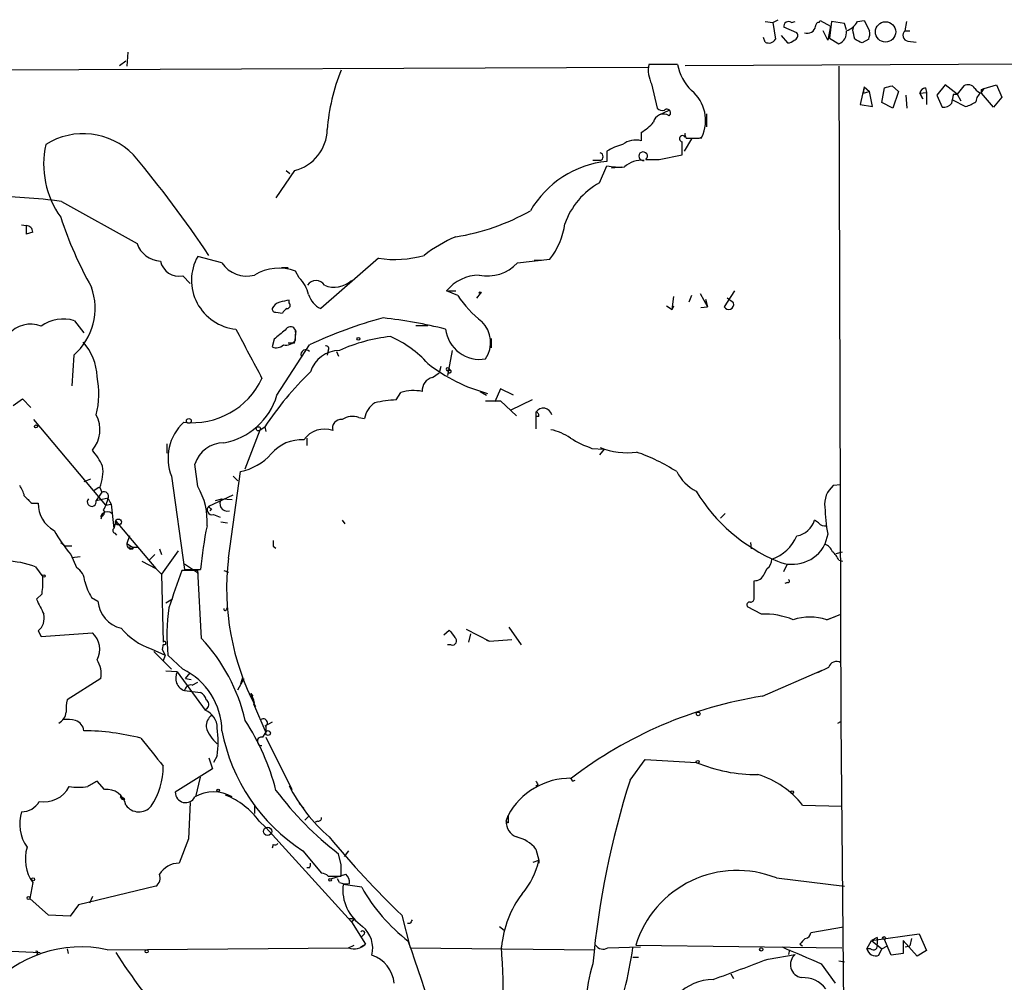
# Model space of a CAD drawing. Extents: x 0 to 22286, y -18468 to 4404.
# Drawn here: x 785 to 875, y 4267 to 4355 of the extents above; entities that cross this region are included whole.
import ezdxf

# ---------------------------------------------------------------- set-up
doc = ezdxf.new("R2010")
doc.units = 0
doc.header["$MEASUREMENT"] = 0
doc.layers.add('MAIN', color=5, linetype='CONTINUOUS')

msp = doc.modelspace()

# ---------------------------------------------------------------- linework, layer by layer
at = {"layer": 'MAIN'}
for p, q in [((852.8473, 4354.3892), (853.5247, 4354.3045)), ((853.5247, 4354.3045), (854.0327, 4354.5585)), ((855.218, 4354.3045), (855.5567, 4354.3892)), ((857.758, 4354.3045), (857.8427, 4354.4738)), ((857.8427, 4354.4738), (858.774, 4353.9658)), ((858.8587, 4354.3892), (858.6893, 4352.8652)), ((860.044, 4354.2198), (858.8587, 4354.3892)), ((861.2293, 4354.3892), (861.822, 4354.4738)), ((861.822, 4354.4738), (862.33, 4353.5425)), ((865.5473, 4353.5425), (865.7167, 4354.3892)), ((853.5247, 4354.3045), (853.7787, 4352.7805)), ((855.726, 4353.3732), (854.5407, 4353.8812)), ((858.52, 4352.6958), (858.0967, 4353.5425)), ((858.774, 4353.9658), (858.52, 4352.6958)), ((860.2133, 4353.6272), (860.044, 4354.2198)), ((860.806, 4353.6272), (860.8907, 4353.9658)), ((865.5473, 4353.5425), (865.9707, 4353.5425)), ((852.8473, 4352.5265), (852.678, 4352.9498)), ((854.2867, 4353.1192), (854.8793, 4352.4418)), ((858.6893, 4352.8652), (859.536, 4352.3572)), ((862.2453, 4352.7805), (861.6527, 4352.4418)), ((865.8013, 4352.6112), (866.5633, 4352.5265)), ((794.1733, 4350.4098), (794.766, 4350.8332)), ((794.9353, 4351.5952), (794.8507, 4350.3252)), ((845.566, 4350.4098), (1050.798, 4351.2565)), ((730.3347, 4349.8172), (842.1793, 4350.2405)), ((844.8887, 4350.4945), (842.264, 4350.4945)), ((859.536, 4350.3252), (859.7053, 4290.8045)), ((842.518, 4348.7165), (843.026, 4346.5152)), ((861.822, 4348.4625), (861.4833, 4346.8538)), ((861.822, 4348.4625), (861.7373, 4347.8698)), ((861.822, 4348.4625), (862.33, 4348.0392)), ((863.4307, 4347.0232), (863.6847, 4348.3778)), ((864.362, 4348.5472), (864.9547, 4348.0392)), ((867.41, 4348.3778), (867.4947, 4347.9545)), ((869.188, 4348.6318), (868.426, 4347.7005)), ((870.2887, 4347.7852), (869.188, 4348.6318)), ((870.8813, 4348.5472), (870.2887, 4347.7852)), ((872.49, 4348.2085), (872.744, 4348.2932)), ((872.49, 4347.9545), (872.744, 4348.2932)), ((872.744, 4348.2932), (873.8447, 4348.6318)), ((873.8447, 4348.6318), (874.3527, 4347.5312)), ((861.7373, 4347.8698), (862.33, 4348.0392)), ((862.584, 4346.6845), (862.33, 4348.0392)), ((864.9547, 4348.0392), (864.4467, 4346.5152)), ((865.632, 4347.7005), (865.7167, 4346.5152)), ((866.902, 4347.8698), (867.4947, 4347.9545)), ((866.902, 4347.8698), (867.156, 4347.3618)), ((867.156, 4347.3618), (866.902, 4347.8698)), ((867.4947, 4347.9545), (867.4947, 4346.8538)), ((868.426, 4347.7005), (868.934, 4346.5998)), ((869.8653, 4347.2772), (871.0507, 4346.6845)), ((869.95, 4347.7852), (870.2887, 4347.7852)), ((870.2887, 4347.7852), (870.6273, 4347.1925)), ((873.5907, 4346.5998), (872.49, 4347.8698)), ((874.3527, 4347.5312), (873.5907, 4346.5998)), ((843.1953, 4345.9225), (844.1267, 4346.3458)), ((861.4833, 4346.8538), (862.584, 4346.6845)), ((864.4467, 4346.5152), (863.4307, 4347.0232)), ((847.5133, 4346.0072), (847.5133, 4344.8218)), ((841.5867, 4344.3138), (841.5867, 4343.5518)), ((846.1587, 4343.7212), (845.4813, 4342.6205)), ((845.566, 4343.8905), (845.566, 4344.2292)), ((847.09, 4343.8058), (846.1587, 4343.7212)), ((846.836, 4343.8058), (847.09, 4343.8905)), ((838.454, 4342.6205), (838.454, 4341.6892)), ((842.01, 4341.8585), (843.1953, 4341.8585)), ((843.1953, 4341.8585), (845.312, 4342.2818)), ((837.8613, 4341.7738), (837.184, 4341.7738)), ((837.7767, 4339.7418), (838.454, 4341.2658)), ((838.8773, 4341.0965), (839.8087, 4341.1812)), ((810.0907, 4340.8425), (808.3973, 4338.3872)), ((809.3287, 4340.8425), (809.6673, 4340.5885)), ((788.924, 4338.0485), (795.782, 4334.2385)), ((785.2833, 4335.9318), (785.7067, 4335.8472)), ((785.7067, 4335.8472), (785.7067, 4335.0852)), ((785.7067, 4335.8472), (785.7067, 4335.0852)), ((786.2993, 4335.2545), (785.7067, 4335.0852)), ((803.4867, 4332.4605), (801.2853, 4333.0532)), ((808.9053, 4332.0372), (809.498, 4332.0372)), ((817.7107, 4332.8838), (812.4613, 4328.3118)), ((830.326, 4332.4605), (833.2893, 4332.7992)), ((831.85, 4332.7145), (832.5273, 4332.7145)), ((799.9307, 4331.2752), (800.608, 4330.5978)), ((810.514, 4331.1058), (810.1753, 4331.6985)), ((824.9073, 4329.4972), (823.8913, 4329.9205)), ((824.0607, 4329.9205), (824.738, 4329.9205)), ((826.9393, 4329.6665), (826.6007, 4329.2432)), ((844.3807, 4328.2272), (844.55, 4329.4125)), ((846.1587, 4329.4972), (845.9047, 4328.9045)), ((846.9207, 4329.6665), (847.598, 4328.4812)), ((850.0533, 4329.9205), (849.122, 4328.4812)), ((809.5827, 4328.8198), (809.5827, 4329.0738)), ((843.8727, 4328.5658), (844.3807, 4328.2272)), ((844.3807, 4328.2272), (844.55, 4328.5658)), ((847.0053, 4328.3965), (847.598, 4328.4812)), ((847.4287, 4329.1585), (847.598, 4328.4812)), ((849.9687, 4328.8198), (849.376, 4329.2432)), ((808.3973, 4327.9732), (808.99, 4327.8885)), ((790.1093, 4327.2112), (790.956, 4326.1105)), ((821.0973, 4326.7878), (822.198, 4326.7878)), ((810.1753, 4325.4332), (810.1753, 4325.9412)), ((808.228, 4325.5178), (808.0587, 4324.8405)), ((808.482, 4320.4378), (811.4453, 4325.0098)), ((810.0907, 4325.1792), (809.498, 4325.1792)), ((827.9553, 4325.6025), (827.9553, 4324.7558)), ((790.0247, 4324.0785), (789.8553, 4321.2845)), ((813.1387, 4324.5018), (813.054, 4324.0785)), ((813.9007, 4324.4172), (814.07, 4323.9938)), ((824.3993, 4324.5018), (823.976, 4322.2158)), ((823.3833, 4323.0625), (823.214, 4322.4698)), ((822.6213, 4322.0465), (823.214, 4322.4698)), ((823.8913, 4322.7238), (824.23, 4322.7238)), ((824.0607, 4322.5545), (823.8913, 4322.7238)), ((824.0607, 4322.8932), (824.23, 4322.7238)), ((819.3193, 4320.0145), (819.7427, 4320.6918)), ((826.9393, 4320.7765), (827.532, 4320.4378)), ((828.802, 4321.0305), (828.294, 4319.8452)), ((829.9873, 4320.4378), (828.802, 4321.0305)), ((784.5213, 4319.5065), (785.368, 4320.0992)), ((785.368, 4320.0992), (786.13, 4319.3372)), ((827.4473, 4319.9298), (828.802, 4319.9298)), ((828.802, 4319.9298), (830.2413, 4318.5752)), ((831.6807, 4320.0145), (829.7333, 4319.0832)), ((832.0193, 4318.9138), (832.0193, 4317.3898)), ((786.384, 4318.2365), (792.9033, 4310.4472)), ((815.9327, 4318.4058), (816.4407, 4318.3212)), ((832.2733, 4318.4905), (832.0193, 4318.4905)), ((805.6033, 4313.7492), (806.958, 4317.3052)), ((806.958, 4317.3052), (807.3813, 4317.5592)), ((807.3813, 4317.5592), (807.466, 4317.1358)), ((798.4913, 4316.0352), (798.4913, 4315.1885)), ((811.1913, 4316.5432), (811.1913, 4315.8658)), ((837.0993, 4315.6118), (838.2, 4315.5272)), ((838.2, 4315.5272), (837.7767, 4315.0192)), ((801.2853, 4312.1405), (801.0313, 4314.1725)), ((804.0793, 4305.6212), (805.18, 4313.4952)), ((791.5487, 4312.8178), (790.956, 4312.5638)), ((798.9147, 4313.0718), (800.1, 4304.6052)), ((804.5027, 4313.0718), (804.926, 4312.6485)), ((792.3107, 4312.0558), (791.8027, 4311.7172)), ((792.5647, 4311.6325), (792.0567, 4310.8705)), ((792.3953, 4312.0558), (792.5647, 4311.6325)), ((859.7053, 4312.3098), (859.028, 4312.2252)), ((786.2147, 4310.6165), (786.8073, 4310.6165)), ((792.0567, 4310.8705), (793.1573, 4311.1245)), ((792.9033, 4310.4472), (793.4113, 4310.5318)), ((793.1573, 4311.0398), (793.4113, 4310.5318)), ((793.4113, 4310.5318), (793.6653, 4308.3305)), ((802.3013, 4310.3625), (804.5027, 4311.3785)), ((802.894, 4310.8705), (803.4867, 4311.0398)), ((803.4867, 4311.0398), (804.418, 4310.9552)), ((792.6493, 4309.6852), (792.48, 4309.1772)), ((792.48, 4309.4312), (792.6493, 4309.6852)), ((802.5553, 4310.1085), (802.386, 4309.9392)), ((848.7833, 4309.2618), (849.2067, 4309.6852)), ((793.8347, 4309.0078), (793.6653, 4308.3305)), ((793.8347, 4309.0078), (797.4753, 4304.6898)), ((802.7247, 4309.6005), (803.3173, 4309.3465)), ((803.402, 4308.9232), (803.9947, 4308.8385)), ((814.4087, 4309.0925), (814.6627, 4308.7538)), ((857.6733, 4308.8385), (857.3347, 4309.0925)), ((793.75, 4307.9072), (793.9193, 4307.7378)), ((788.8393, 4307.0605), (789.2627, 4306.7218)), ((795.1047, 4307.6532), (794.8507, 4306.9758)), ((794.8507, 4306.9758), (795.3587, 4306.6372)), ((851.4927, 4307.0605), (851.5773, 4306.4678)), ((858.52, 4307.8225), (858.266, 4306.8912)), ((789.8553, 4306.7218), (789.2627, 4306.7218)), ((795.3587, 4306.6372), (795.8667, 4306.6372)), ((795.528, 4306.6372), (795.8667, 4306.6372)), ((797.814, 4306.4678), (797.9833, 4305.9598)), ((799.5073, 4306.2985), (797.9833, 4304.1818)), ((808.1433, 4306.7218), (808.3973, 4306.5525)), ((859.282, 4306.0445), (859.8747, 4306.2138)), ((789.7707, 4305.9598), (790.2787, 4304.7745)), ((789.8553, 4305.7058), (790.6173, 4305.7905)), ((796.2053, 4305.3672), (797.4753, 4304.6898)), ((797.3907, 4305.9598), (796.8827, 4305.4518)), ((859.536, 4305.4518), (859.8747, 4305.3672)), ((786.5533, 4304.8592), (787.2307, 4303.9278)), ((797.4753, 4304.6898), (797.9833, 4304.1818)), ((801.2853, 4304.5205), (799.846, 4304.5205)), ((800.1, 4305.1132), (801.37, 4304.2665)), ((800.1, 4304.6052), (801.5393, 4304.6052)), ((801.624, 4298.3398), (801.2853, 4304.5205)), ((803.656, 4304.5205), (804.0793, 4304.3512)), ((852.7627, 4304.1818), (853.0167, 4304.6898)), ((854.5407, 4304.4358), (854.8793, 4305.1132)), ((797.9833, 4304.1818), (798.1527, 4298.0012)), ((851.8313, 4301.9805), (851.8313, 4303.5892)), ((854.8793, 4303.4198), (854.6253, 4303.3352)), ((787.146, 4302.4038), (786.638, 4301.8958)), ((791.6333, 4302.0652), (792.226, 4301.7265)), ((798.9993, 4301.8958), (798.4067, 4301.5572)), ((803.91, 4300.9645), (803.9947, 4301.1338)), ((852.5087, 4300.5412), (851.2387, 4301.2185)), ((858.4353, 4300.0332), (859.7053, 4300.5412)), ((859.1127, 4300.2872), (858.4353, 4300.0332)), ((786.8073, 4299.0172), (787.0613, 4298.5092)), ((823.6373, 4298.6785), (824.1453, 4299.1018)), ((825.6693, 4299.1865), (827.786, 4298.0858)), ((829.564, 4299.3558), (830.6647, 4297.7472)), ((787.0613, 4298.5092), (791.718, 4298.8478)), ((825.9233, 4298.0012), (826.0927, 4298.7632)), ((827.532, 4298.1705), (827.786, 4298.0858)), ((827.786, 4298.0858), (829.818, 4298.2552)), ((797.052, 4297.4085), (798.322, 4296.8158)), ((797.306, 4297.1545), (798.9147, 4295.5458)), ((798.1527, 4297.8318), (798.068, 4297.3238)), ((798.068, 4297.3238), (798.322, 4296.8158)), ((824.3147, 4297.7472), (823.976, 4297.7472)), ((798.322, 4296.8158), (798.1527, 4296.3078)), ((798.576, 4296.8158), (799.9307, 4295.5458)), ((799.4227, 4295.2918), (798.4067, 4295.3765)), ((852.5933, 4293.0905), (858.012, 4295.4612)), ((858.6047, 4295.7152), (857.5887, 4295.2072)), ((792.48, 4294.6992), (789.432, 4292.7518)), ((799.4227, 4295.2918), (801.9627, 4291.8205)), ((800.1847, 4294.6992), (800.608, 4295.2072)), ((800.1847, 4294.6992), (800.6927, 4294.6145)), ((804.926, 4293.6832), (805.5187, 4294.6992)), ((805.3493, 4294.7838), (805.18, 4294.1912)), ((800.1, 4293.5985), (801.5393, 4293.4292)), ((800.7773, 4294.1065), (801.2853, 4294.3605)), ((806.1113, 4293.3445), (806.2807, 4293.0905)), ((806.1113, 4293.3445), (806.2807, 4293.0905)), ((802.132, 4291.9898), (801.9627, 4291.8205)), ((806.3653, 4292.4132), (807.466, 4289.7885)), ((808.0587, 4290.7198), (807.3813, 4290.3812)), ((807.466, 4290.3812), (807.466, 4289.7885)), ((859.4513, 4290.6352), (859.7053, 4290.8045)), ((859.7053, 4290.8045), (860.044, 4255.4138)), ((807.212, 4289.3652), (807.466, 4289.7885)), ((807.466, 4289.3652), (809.8367, 4284.6238)), ((802.3013, 4287.5025), (802.64, 4286.4865)), ((803.0633, 4287.6718), (802.7247, 4287.0792)), ((840.5707, 4285.4705), (841.9253, 4287.3332)), ((841.9253, 4287.3332), (846.582, 4287.0792)), ((802.64, 4286.4865), (799.2533, 4284.3698)), ((801.116, 4283.9465), (801.5393, 4285.7245)), ((792.8187, 4284.6238), (792.1413, 4285.3858)), ((832.1887, 4285.0472), (832.0193, 4284.8778)), ((835.3213, 4285.3858), (835.5753, 4285.4705)), ((794.258, 4283.9465), (794.4273, 4283.6925)), ((794.6813, 4283.6925), (794.4273, 4283.6925)), ((800.608, 4283.4385), (800.4387, 4280.1365)), ((806.45, 4283.1845), (806.45, 4282.4225)), ((810.514, 4283.3538), (810.9373, 4282.9305)), ((856.234, 4283.1845), (859.79, 4283.0998)), ((811.3607, 4282.1685), (811.022, 4281.8298)), ((829.31, 4281.7452), (829.4793, 4282.2532)), ((829.4793, 4282.2532), (829.4793, 4281.5758)), ((806.8733, 4281.7452), (807.466, 4281.1525)), ((807.466, 4281.1525), (815.2553, 4272.6012)), ((812.2073, 4281.7452), (811.9533, 4281.6605)), ((829.31, 4281.7452), (829.4793, 4281.5758)), ((829.31, 4281.7452), (829.4793, 4281.5758)), ((800.4387, 4280.1365), (799.592, 4277.9352)), ((808.1433, 4279.6285), (808.0587, 4279.2898)), ((810.8527, 4279.0358), (812.546, 4277.0038)), ((814.324, 4277.7658), (814.07, 4278.7818)), ((815.0013, 4279.0358), (814.578, 4278.5278)), ((832.0193, 4279.2052), (832.2733, 4278.1892)), ((811.4453, 4277.5118), (811.1913, 4277.5118)), ((831.7653, 4278.0198), (832.2733, 4278.1892)), ((832.2733, 4278.1892), (832.2733, 4277.9352)), ((813.1387, 4276.7498), (814.324, 4276.7498)), ((813.3927, 4276.4958), (814.7473, 4276.9192)), ((853.8633, 4276.5805), (860.044, 4275.8185)), ((786.2993, 4276.1572), (786.0453, 4274.7178)), ((797.4753, 4275.8185), (790.448, 4274.1252)), ((814.1547, 4276.1572), (813.9853, 4276.4958)), ((816.1867, 4275.7338), (814.4933, 4275.9878)), ((791.718, 4274.8872), (791.464, 4274.2945)), ((787.7387, 4273.1938), (786.0453, 4274.7178)), ((790.448, 4274.1252), (789.686, 4273.1092)), ((789.686, 4273.1092), (787.7387, 4273.1938)), ((819.8273, 4273.1938), (820.5893, 4270.2305)), ((815.5093, 4272.7705), (815.2553, 4272.6012)), ((815.2553, 4272.6012), (816.5253, 4270.5692)), ((820.5893, 4272.4318), (820.3353, 4272.4318)), ((828.7173, 4272.1778), (829.1407, 4271.8392)), ((859.9593, 4272.0932), (856.996, 4271.5852)), ((816.356, 4271.4158), (816.1867, 4271.2465)), ((862.4993, 4270.9078), (866.8173, 4271.5005)), ((866.8173, 4271.5005), (867.4947, 4269.9765)), ((815.0013, 4270.2305), (815.5093, 4270.4845)), ((816.102, 4270.3152), (816.5253, 4270.5692)), ((838.5387, 4270.2305), (841.502, 4270.3152)), ((841.0787, 4270.4845), (859.79, 4270.2305)), ((855.98, 4270.5692), (856.234, 4270.3998)), ((862.076, 4270.1458), (862.4993, 4270.9078)), ((863.0073, 4271.1618), (862.4993, 4270.9078)), ((862.4993, 4270.9078), (863.4307, 4270.1458)), ((863.0073, 4271.1618), (863.0073, 4270.5692)), ((863.4307, 4270.1458), (863.9387, 4270.3998)), ((864.2773, 4269.5532), (863.6847, 4270.9925)), ((866.648, 4269.4685), (865.378, 4270.9078)), ((865.378, 4270.9078), (865.378, 4269.7225)), ((865.5473, 4270.3152), (865.9707, 4270.3998)), ((866.14, 4271.0772), (865.9707, 4270.3998)), ((779.6953, 4270.1458), (786.9767, 4269.8072)), ((786.7227, 4269.7225), (786.638, 4269.5532)), ((789.432, 4270.1458), (789.5167, 4269.7225)), ((793.0727, 4270.0612), (815.0013, 4270.2305)), ((820.5893, 4270.2305), (837.3533, 4270.0612)), ((840.8247, 4269.3838), (841.3327, 4269.3838)), ((853.1013, 4269.2145), (855.5567, 4269.6378)), ((855.0487, 4270.0612), (854.964, 4269.6378)), ((855.0487, 4270.0612), (854.964, 4269.6378)), ((862.4147, 4270.1458), (862.076, 4270.1458)), ((863.1767, 4269.5532), (863.4307, 4270.1458)), ((865.378, 4269.7225), (864.2773, 4269.5532)), ((867.4947, 4269.9765), (866.648, 4269.4685)), ((857.9273, 4268.7912), (859.1973, 4267.0132)), ((859.536, 4269.0452), (860.044, 4268.9605)), ((849.7147, 4267.8598), (849.9687, 4267.4365))]:
    msp.add_line(p, q, dxfattribs=at)
for centre, radius in [((863.7753, 4353.4445), 0.9229), ((826.9393, 4329.7512), 0.0846), ((815.8903, 4325.5602), 0.1338), ((786.5956, 4317.6016), 0.1338), ((800.481, 4318.1096), 0.2158), ((806.7886, 4317.3899), 0.1893), ((794.0886, 4308.9232), 0.2677), ((795.2457, 4306.5525), 0.1411), ((787.3153, 4304.0125), 0.1197), ((846.7513, 4291.4819), 0.1693), ((807.6776, 4289.7462), 0.2158), ((846.7089, 4287.1216), 0.1338), ((803.148, 4284.5392), 0.1197), ((855.3026, 4284.3699), 0.1197), ((807.6353, 4280.8139), 0.3786), ((786.3416, 4276.4535), 0.1338), ((813.308, 4276.4112), 0.1197), ((785.9183, 4274.7602), 0.1338), ((863.6423, 4271.1196), 0.1338), ((796.6498, 4269.9131), 0.1496), ((852.4875, 4270.0824), 0.1496)]:
    msp.add_circle(centre, radius, dxfattribs=at)
for centre, radius, start, end in [((854.9655, 4353.955), 0.4312, 54.15337, 189.855561), ((859.5864, 4355.3277), 1.8921, 289.349497, 330.263006), ((856.6763, 4354.0723), 0.7505, 248.669252, 351.84291), ((857.7157, 4354.0081), 0.2994, 81.878017, 188.121983), ((859.1071, 4353.3885), 1.1169, 292.581589, 7.925512), ((649.1964, 4310.875), 215.8851, 11.192749, 11.421911), ((860.7651, 4353.3307), 1.5792, 339.609571, 7.70781), ((865.8692, 4353.13), 0.5232, 127.967182, 262.54357), ((853.186, 4353.1192), 0.6826, 240.254078, 330.254078), ((854.82, 4353.3987), 0.9587, 273.546139, 312.848561), ((855.3731, 4353.1192), 0.4348, 283.147711, 35.744477), ((776.634, 4183.2512), 189.3506, 63.320357, 63.549527), ((830.8211, 4343.2618), 17.815, 157.822755, 175.79594), ((845.0574, 4349.9864), 2.8392, 169.691002, 206.568661), ((848.9398, 4351.1392), 4.1021, 189.042336, 227.314689), ((843.8868, 4345.4049), 3.5431, 334.696282, 50.118029), ((821.6675, 4517.8109), 174.5652, 283.927638, 284.156789), ((867.4945, 4347.7853), 0.5985, 98.116564, 171.883436), ((871.2623, 4347.9121), 0.7406, 30.970391, 120.959776), ((872.8287, 4348.9705), 1.1516, 216.024081, 252.896174), ((787.84, 4348.0392), 84.6502, 359.885341, 0.114591), ((875.1461, 4346.3059), 5.4026, 164.108649, 173.275665), ((873.083, 4347.023), 1.1043, 122.481141, 175.595723), ((843.4917, 4346.9387), 0.6295, 222.282873, 289.640967), ((843.915, 4346.0918), 0.3307, 309.810008, 129.810008), ((869.0307, 4347.5856), 0.9905, 264.397613, 319.212375), ((870.5646, 4348.9901), 2.3563, 281.905565, 306.980293), ((843.6186, 4345.0275), 0.9564, 57.910161, 166.842836), ((809.1277, 4344.6497), 3.9272, 284.194771, 358.805022), ((839.3399, 4348.0847), 4.3895, 300.787582, 319.693048), ((790.8888, 4337.8328), 6.3669, 44.328658, 122.320936), ((845.3293, 4343.7447), 0.278, 31.631806, 266.432664), ((846.032, 4344.1022), 0.483, 164.755285, 217.859376), ((846.2434, 4640.1554), 296.3502, 269.885408, 270.114572), ((795.5917, 4341.4352), 8.2997, 167.629933, 215.553728), ((841.248, 4337.8794), 5.5031, 104.250882, 120.511471), ((841.0785, 4341.6894), 1.9305, 74.737072, 127.875504), ((548.962, 4342.8745), 296.3506, 359.885409, 0.114591), ((717.3547, 4276.5716), 102.0571, 33.659767, 40.080028), ((837.7767, 4342.1125), 0.3491, 284.024302, 75.975698), ((841.7559, 4342.1548), 0.3903, 310.615624, 282.547914), ((839.4437, 4332.5435), 9.1991, 96.176217, 149.576424), ((839.6395, 4348.4706), 7.3017, 260.656102, 273.322686), ((841.6376, 4339.4196), 2.363, 85.069225, 131.797249), ((841.1774, 4333.7022), 6.9312, 119.38243, 160.494532), ((780.4321, 4270.2326), 68.3455, 82.862579, 88.559102), ((823.0526, 4347.8734), 36.0199, 198.22333, 209.27574), ((821.6213, 4354.5978), 20.0108, 278.960346, 299.619161), ((785.7207, 4335.2686), 0.5788, 358.604026, 91.386077), ((827.7566, 4337.0227), 6.9605, 322.642954, 351.688295), ((829.3693, 4323.6647), 12.0888, 112.526204, 128.406364), ((797.9999, 4334.9599), 2.3323, 198.017771, 267.513115), ((805.1833, 4330.8878), 4.4591, 150.947143, 264.510086), ((819.1908, 4342.7159), 9.9429, 261.439117, 285.568066), ((799.6162, 4333.0047), 1.7579, 192.313516, 280.306304), ((805.7315, 4333.9646), 2.7021, 213.823565, 285.420822), ((827.6345, 4334.9247), 3.6492, 257.661248, 317.524372), ((808.6536, 4327.7795), 4.2041, 68.779415, 121.611431), ((808.1064, 4328.771), 3.3538, 13.990251, 44.120529), ((826.9432, 4327.4072), 3.9536, 91.282657, 140.527869), ((786.3349, 4328.3385), 5.6358, 310.897481, 19.925867), ((812.038, 4329.9543), 0.8975, 31.894405, 148.105595), ((813.6868, 4332.6172), 2.3615, 247.943586, 311.62004), ((813.3325, 4330.1787), 2.0602, 196.842026, 244.983611), ((833.9741, 4335.7091), 10.9907, 214.416055, 231.34296), ((809.0388, 4327.8752), 1.0729, 106.392855, 155.988713), ((851.4785, 4117.3432), 215.8358, 101.192712, 101.421926), ((809.4072, 4328.5961), 0.2844, 271.229162, 51.88465), ((849.5318, 4328.6844), 0.4574, 206.374589, 17.21877), ((808.3549, 4328.2694), 0.2992, 171.85365, 278.14635), ((809.7094, 4327.5924), 0.778, 112.371722, 157.628278), ((786.0936, 4324.3236), 2.5689, 67.870146, 140.972353), ((789.095, 4323.8991), 3.4639, 72.973277, 125.951854), ((809.7097, 4326.1529), 0.5115, 335.549556, 155.564388), ((828.1721, 4289.7826), 38.9967, 104.916378, 115.399596), ((812.7642, 4281.139), 46.6364, 76.303505, 83.388191), ((825.2142, 4325.2268), 2.6829, 326.340733, 45.078525), ((1927.7889, 4916.8537), 1268.7706, 207.731963, 207.9611465), ((1020.4006, 4071.9537), 330.6236, 129.692091, 129.921285), ((806.828, 4325.9835), 3.3604, 346.151915, 5.058586), ((820.3624, 4310.9124), 14.9401, 95.959244, 114.551137), ((814.7767, 4316.6433), 9.9804, 41.961738, 66.155606), ((826.8996, 4326.8045), 3.1132, 186.553185, 280.132501), ((787.4016, 4322.0334), 4.7407, 1.182086, 42.9545), ((808.4503, 4325.6239), 0.8758, 243.4408, 315.47649), ((809.2801, 4326.1181), 1.1272, 259.500563, 322.581105), ((812.941, 4324.6711), 0.2603, 319.424969, 102.49299), ((811.1067, 4324.1292), 0.4445, 40.383196, 197.733869), ((814.1726, 4321.7351), 2.7667, 90.370687, 162.772726), ((831.5102, 4335.1679), 15.0723, 231.841621, 255.029477), ((832.0622, 4301.2816), 29.5653, 133.984943, 146.594265), ((823.976, 4322.8085), 0.1198, 45, 225), ((824.1877, 4322.5968), 0.1339, 198.421413, 71.578587), ((785.1234, 4320.5655), 7.1904, 344.631105, 12.576776), ((800.784, 4324.9538), 7.0135, 263.707622, 334.747743), ((822.8786, 4320.8814), 1.1932, 102.453285, 185.043577), ((802.5728, 4322.1863), 6.1624, 280.123724, 343.516802), ((820.8737, 4317.1171), 3.7494, 77.424948, 107.55686), ((818.5854, 4317.9544), 2.1758, 123.894561, 170.294816), ((820.0464, 4306.8486), 13.186, 93.161006, 101.702017), ((789.5662, 4317.2955), 2.8397, 319.266959, 28.714), ((832.6829, 4318.4688), 0.799, 13.831008, 146.1548), ((831.965, 4318.5934), 0.325, 341.542753, 80.381156), ((803.0087, 4314.7329), 4.4182, 132.650017, 202.084368), ((814.3164, 4317.4526), 0.7893, 83.28465, 197.101128), ((815.3422, 4316.7777), 1.7319, 70.064661, 122.615565), ((812.7852, 4315.1368), 2.2237, 69.554626, 146.201311), ((832.4557, 4312.7073), 4.6887, 54.896158, 78.705405), ((803.6739, 4313.3531), 2.7667, 90.370687, 162.772726), ((810.6818, 4312.8778), 3.5053, 85.820054, 140.577416), ((840.5674, 4325.3641), 10.3506, 238.453059, 250.423664), ((786.9371, 4311.3281), 6.3076, 25.094324, 40.714994), ((804.0118, 4318.755), 5.388, 282.522118, 317.339177), ((840.2742, 4321.4285), 6.2192, 247.171217, 278.219219), ((835.5404, 4299.1431), 17.0821, 57.159675, 70.781613), ((788.9521, 4313.4952), 3.7319, 337.313055, 7.823525), ((848.4864, 4315.3996), 4.1457, 207.34632, 242.65368), ((783.2305, 4310.8073), 2.3575, 11.90906, 36.972457), ((792.7594, 4311.2346), 0.443, 333.915005, 116.073378), ((796.1919, 4309.0489), 5.9582, 355.52968, 31.25698), ((859.955, 4319.7826), 15.6169, 211.09463, 247.37816), ((860.3508, 4310.5848), 2.1073, 128.882312, 188.376963), ((955.2134, 4480.3174), 239.4973, 224.889621, 225.118787), ((789.4944, 4310.5422), 2.6881, 178.416139, 242.344404), ((791.6663, 4310.7482), 0.4091, 134.544495, 17.394127), ((790.0101, 4311.7031), 3.1999, 328.345929, 349.582729), ((803.9709, 4310.5791), 0.6684, 136.424673, 286.792024), ((792.4703, 4309.7861), 0.355, 271.565598, 42.031597), ((793.0726, 4309.2405), 0.614, 46.405547, 133.587694), ((802.5893, 4310.0239), 0.4445, 130.383196, 287.733869), ((802.5978, 4310.405), 0.2995, 188.157154, 261.842846), ((874.6469, 4310.7316), 16.3872, 181.586859, 190.225508), ((855.3312, 4309.7131), 2.0974, 280.849725, 342.789219), ((858.2661, 4309.3469), 0.7809, 220.61721, 282.512892), ((799.5492, 4314.3575), 12.8896, 208.732604, 220.655729), ((793.8134, 4308.14), 0.2413, 127.862488, 254.765709), ((843.4428, 4300.3976), 42.1142, 168.790469, 174.266055), ((795.2317, 4306.8911), 0.3903, 167.466416, 319.406669), ((935.1432, 4306.9758), 127.0002, 179.885409, 180.114592), ((852.0633, 4309.316), 4.0225, 290.014382, 335.582805), ((855.309, 4308.3903), 3.3153, 245.76272, 333.116518), ((857.9696, 4305.9176), 1.0177, 16.919786, 73.067804), ((857.7169, 4304.6484), 1.9886, 23.828505, 51.923362), ((783.7243, 4297.2342), 8.1329, 69.644321, 108.566835), ((827.165, 4302.877), 23.2482, 173.221053, 207.452662), ((852.4093, 4305.5226), 1.0308, 306.105021, 0.772643), ((789.3895, 4303.3774), 1.6561, 4.401624, 57.524827), ((1645.9577, 4006.4919), 897.0652, 160.5960459, 160.8252208), ((777.277, 4303.7166), 9.9559, 352.42285, 1.215533), ((796.3786, 4304.8606), 5.5075, 194.254498, 210.501835), ((851.8801, 4304.5408), 0.9529, 267.064327, 337.86583), ((854.9217, 4303.5468), 0.1339, 251.537987, 71.578587), ((1125.6164, 4470.5383), 378.6115, 206.450446, 206.679636), ((794.9312, 4301.9186), 2.712, 184.061834, 257.467297), ((851.4362, 4301.3879), 0.2602, 77.454468, 220.620402), ((851.535, 4301.9381), 0.2993, 261.875312, 8.143638), ((816.7839, 4298.6185), 18.2969, 172.098455, 185.654226), ((803.783, 4301.0068), 0.1339, 161.537987, 341.578587), ((785.7601, 4300.2129), 1.5895, 311.212037, 11.920033), ((852.85, 4294.0651), 6.4851, 66.967536, 93.016781), ((856.9113, 4295.6011), 4.6868, 71.024209, 108.975791), ((798.8792, 4302.9679), 5.852, 219.175879, 251.805931), ((993.7162, 4425.7569), 211.6502, 216.756616, 216.98581), ((790.412, 4297.3585), 1.9808, 330.811946, 48.751763), ((798.2656, 4297.9165), 0.1411, 216.878017, 143.121983), ((789.9192, 4287.3004), 16.0895, 12.888412, 43.324244), ((824.41, 4298.1229), 0.3875, 255.766569, 51.106964), ((790.1939, 4295.1224), 2.325, 349.512203, 33.112509), ((859.3244, 4295.4865), 0.7551, 59.706423, 162.371237), ((797.1747, 4289.8665), 6.3127, 0.828698, 64.114042), ((800.4898, 4294.7365), 1.2029, 152.508327, 251.092091), ((800.6696, 4293.5446), 0.5721, 79.149649, 174.594322), ((792.1432, 4291.9896), 2.8163, 164.297727, 186.90119), ((801.2369, 4292.6732), 0.8142, 5.539741, 68.198591), ((801.8578, 4292.345), 0.4488, 307.666685, 65.022443), ((803.3231, 4291.7381), 3.2179, 13.655783, 29.948065), ((858.5717, 4255.2219), 38.3376, 98.971368, 127.493508), ((801.3064, 4290.1907), 1.757, 0.688077, 68.065973), ((806.9577, 4291.9048), 0.7806, 130.568655, 139.363678), ((787.9931, 4291.8202), 1.3647, 299.736029, 352.88644), ((789.3475, 4287.0782), 3.9039, 77.476764, 93.733435), ((789.843, 4289.8246), 1.121, 6.824503, 71.752545), ((803.5021, 4290.2926), 1.4548, 130.601295, 179.846403), ((787.4067, 4279.093), 21.6856, 14.545178, 32.953888), ((807.2544, 4290.6775), 0.3642, 305.53219, 125.544994), ((790.7099, 4268.0512), 21.908, 75.701218, 89.356363), ((805.0955, 4291.2279), 3.1873, 196.990919, 230.387306), ((793.5844, 4288.9418), 9.5636, 352.368855, 7.631145), ((819.894, 4293.0783), 16.7014, 190.768459, 237.224435), ((1432.1667, 4796.0344), 813.2368, 218.5452168, 218.7743888), ((807.0935, 4288.9927), 0.391, 72.35305, 274.959584), ((791.8966, 4286.6452), 6.2568, 325.483459, 0.872727), ((851.9971, 4299.8358), 13.8584, 246.999069, 270.714853), ((835.1566, 4279.1887), 6.4516, 89.288624, 151.640659), ((835.0253, 4285.3438), 0.299, 8.075896, 81.924104), ((849.8849, 4278.3022), 8.0092, 37.559389, 73.422654), ((787.3308, 4286.0322), 2.5471, 260.079848, 333.049656), ((790.448, 4291.029), 6.2092, 262.162605, 277.837395), ((918.7179, 4073.482), 246.8296, 120.851159, 121.080342), ((793.0039, 4282.8375), 1.7959, 11.140376, 95.919163), ((823.7466, 4292.2843), 15.9444, 207.335975, 228.700187), ((916.7539, 4327.5665), 94.6529, 206.464022, 206.693205), ((916.1647, 4261.4378), 79.3223, 162.363598, 174.680881), ((794.2157, 4283.3963), 0.5518, 32.463229, 85.603684), ((800.1901, 4284.3589), 0.9369, 179.333373, 333.883503), ((802.7246, 4280.9832), 3.413, 60.253869, 119.744673), ((801.2001, 4277.5957), 7.0288, 36.182537, 68.068713), ((832.3341, 4302.4505), 29.8962, 216.806577, 232.344203), ((785.2726, 4284.4652), 1.8735, 270.327244, 329.813568), ((795.942, 4284.0334), 1.4504, 215.823775, 319.933444), ((788.8021, 4281.4987), 3.6847, 162.742819, 215.203993), ((812.2497, 4282.0415), 0.2993, 261.856362, 8.124688), ((830.7723, 4281.6704), 1.4642, 177.071742, 248.737744), ((880.7205, 4336.3597), 87.7377, 219.708363, 226.049512), ((829.5338, 4277.1763), 3.2085, 39.224573, 77.261035), ((789.3101, 4278.2814), 3.6847, 162.742819, 215.203993), ((808.3126, 4279.8827), 0.3054, 236.335948, 326.294325), ((799.6881, 4275.7032), 2.2341, 92.465379, 147.022687), ((811.064, 4277.8082), 0.483, 322.140624, 15.244715), ((560.324, 4277.2578), 254.0005, 359.885409, 0.114591), ((825.9093, 4279.4662), 6.4909, 318.216184, 348.653713), ((796.972, 4276.5758), 0.9093, 303.607929, 22.187525), ((812.487, 4276.0477), 0.9579, 47.132054, 86.468811), ((814.1002, 4276.1692), 0.9906, 354.397613, 49.212375), ((850.2964, 4267.6071), 9.6564, 68.322325, 162.663709), ((814.7897, 4277.9765), 1.9269, 250.759208, 278.845406), ((818.4881, 4275.5322), 4.0207, 173.493628, 236.540746), ((830.5648, 4283.8488), 16.5101, 209.440384, 232.087275), ((838.3573, 4269.4324), 9.5117, 143.116609, 174.674575), ((815.2129, 4272.3895), 0.4827, 52.11877, 105.242626), ((814.5549, 4270.1752), 2.6375, 346.359442, 49.40059), ((905.3689, 4230.2412), 94.6976, 153.31362, 153.542749), ((816.2713, 4271.5851), 0.1893, 296.578587, 153.421413), ((856.4035, 4271.6697), 0.5985, 278.116564, 351.883436), ((790.6845, 4259.2199), 11.1012, 77.576885, 139.561611), ((815.5003, 4271.583), 1.4417, 249.748643, 315.314747), ((661.9433, 4214.1872), 168.2929, 14.686041, 19.665744), ((747.5363, 4265.016), 81.5228, 355.448326, 3.727006), ((838.1119, 4270.8929), 0.788, 211.216895, 302.794642), ((1237.1386, 5158.5282), 967.1779, 246.6868141, 246.9160034), ((983.2339, 4143.8233), 179.6053, 134.885409, 135.114591), ((862.6686, 4270.4168), 0.3714, 226.865901, 24.225635), ((786.638, 4269.8071), 0.1198, 315.033843, 135), ((837.9054, 4298.118), 52.3806, 212.716489, 230.500078), ((816.1525, 4266.698), 3.014, 6.002837, 71.31678), ((803.2913, 4275.756), 37.9379, 345.754751, 351.625325), ((856.3521, 4268.7192), 1.2151, 130.888728, 260.391935), ((862.8753, 4270.3118), 0.8164, 191.732503, 291.668461), ((848.7791, 4265.035), 12.1883, 162.050414, 195.155467), ((384.927, 5517.1124), 1332.8302, 290.3354201, 290.5646021), ((848.1989, 4262.6333), 4.7195, 91.12792, 134.539006), ((856.2937, 4264.9412), 2.584, 37.246838, 93.203445)]:
    msp.add_arc(centre, radius, start, end, dxfattribs=at)

doc.saveas('drawing.dxf')
